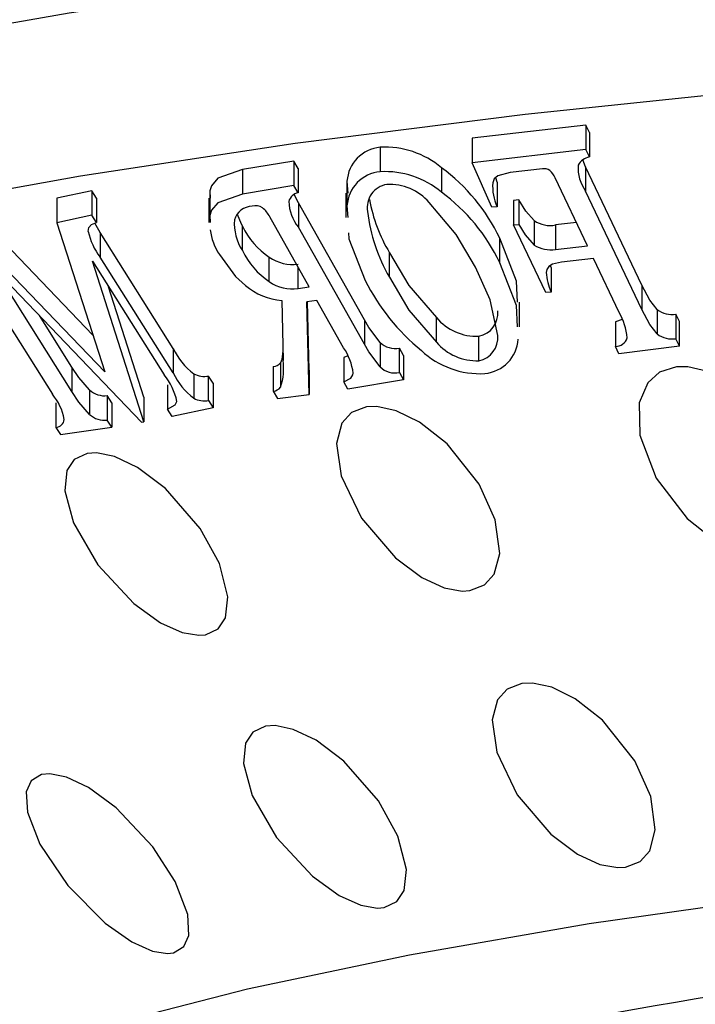
# Model space of a CAD drawing. Units: inches. Extents: x -2 to 83, y -21 to 131.
# Drawn here: x 40 to 40, y 58 to 58 of the extents above; entities that cross this region are included whole.
import ezdxf

# ---------------------------------------------------------------- set-up
doc = ezdxf.new("R2010")
doc.units = ezdxf.units.IN
doc.header["$MEASUREMENT"] = 0
doc.layers.add('1', color=4, linetype='Continuous')

# ---------------------------------------------------------------- blocks, each defined once
blk = doc.blocks.new('2026 REUNION')
at = {"layer": '1', "color": 3, "linetype": 'Continuous', "lineweight": 25}
for p, q in [((41.51047062059638, 60.23282219797875), (41.44577303465508, 60.22532820455001)), ((41.51246922417499, 60.22862171316979), (41.51047062059638, 60.23282219797875)), ((41.51047062059638, 60.23282219797875), (41.51047062059638, 60.21891131867847)), ((41.51246922417499, 60.22862171316979), (41.51246922417499, 60.21470966054972)), ((41.44577303465508, 60.22532820455001), (41.44577303465508, 60.21141732524961)), ((41.39353632476468, 60.22018554395845), (41.39353632476468, 60.20627466465817)), ((41.51047062059638, 60.21891131867847), (41.44577303465508, 60.21141732524961)), ((41.51246922417499, 60.21470966054972), (41.51047062059638, 60.21891131867847)), ((41.34450886446734, 60.21239587394541), (41.31524612251292, 60.20753011682166)), ((41.34685110407622, 60.20824114860784), (41.34450886446734, 60.21239587394541)), ((41.34450886446734, 60.21239587394541), (41.34450886446734, 60.19848499464501)), ((41.45692573248471, 60.18613815061019), (41.44577303465508, 60.21141732524961)), ((41.51031691570529, 60.20914225819809), (41.50868424123269, 60.21298488047444)), ((41.31524612251292, 60.20753011682166), (41.31524604918059, 60.19361923752137)), ((41.34685110407622, 60.20824114860784), (41.34685110407622, 60.19432909598765)), ((41.42837768894083, 60.2086025310997), (41.42837768894083, 60.19469165179942)), ((41.4857143065833, 60.20797832497726), (41.4674432976517, 60.20593322860236)), ((41.54233233919376, 60.14184532895126), (41.51031691570529, 60.20914225819809)), ((41.51031691570529, 60.20914225819809), (41.51031691570529, 60.1952313788978)), ((41.34450886446734, 60.19848499464501), (41.31524604918059, 60.19361923752137)), ((41.34685110407622, 60.19432909598765), (41.34450886446734, 60.19848499464501)), ((41.37464514299722, 60.20087035375582), (41.3750447317143, 60.19416717785816)), ((41.37464514299722, 60.20087035375582), (41.37464514299722, 60.18695947445553)), ((41.45998091052434, 60.20032828001786), (41.45919727957698, 60.20290137029338)), ((41.45998091052434, 60.20032828001786), (41.45998091052434, 60.18641740071757)), ((41.51132890401459, 60.16425339009152), (41.49299592913212, 60.20279225155389)), ((41.22966395783214, 60.19546604285358), (41.20958801641791, 60.19121393197429)), ((41.2322548679017, 60.19135238370825), (41.22966395783214, 60.19546604285358)), ((41.22966395783214, 60.19546604285358), (41.22966395783214, 60.18155516355318)), ((41.29669513014892, 60.19536513735261), (41.29678408245468, 60.19127846456217)), ((41.29669513014892, 60.19536513735261), (41.29669513014892, 60.18145425805221)), ((41.34703098866476, 60.18869129444943), (41.34463917629523, 60.19337166704804)), ((41.37416430188523, 60.18024691199957), (41.37416430188523, 60.19415779129997)), ((41.54233233919376, 60.12793444965098), (41.51031691570529, 60.1952313788978)), ((41.20958801641791, 60.19121393197429), (41.20958801641791, 60.17730305267401)), ((41.2322548679017, 60.19135238370825), (41.2322548679017, 60.17744150440785)), ((41.29637686715887, 60.1773664119421), (41.29637686715887, 60.19127729124239)), ((41.38455118856155, 60.12211830350623), (41.34703098866476, 60.18869129444943)), ((41.34703098866476, 60.18869129444943), (41.34703098866476, 60.17478041514903)), ((41.37464514299722, 60.18695947445553), (41.3750447317143, 60.18025629855788)), ((41.47240108704545, 60.19028114275), (41.46934583567327, 60.18998429284591)), ((41.46934583567327, 60.18998429284591), (41.46934583567327, 60.17607341354551)), ((41.47240108704545, 60.19028114275), (41.47240108704545, 60.17636909012981)), ((41.23021761810287, 60.11343456382156), (41.16328617796717, 60.1830335464748)), ((41.22966395783214, 60.18155516355318), (41.20958801641791, 60.17730305267401)), ((41.2322548679017, 60.17744150440785), (41.22966395783214, 60.18155516355318)), ((41.29669513014892, 60.18145425805221), (41.29678408245468, 60.17736758526189)), ((41.45998091052434, 60.18641740071757), (41.45692573248471, 60.18613815061019)), ((41.20958801641791, 60.17730305267401), (41.23698349327628, 60.09248728580633)), ((41.23426821131011, 60.17172391712461), (41.23120401337474, 60.17700502945013)), ((41.35314442470872, 60.14083979390068), (41.33071341050027, 60.18064466740475)), ((41.46934583567327, 60.17607341354551), (41.47240108704545, 60.17636909012981)), ((41.48764038433319, 60.13761903110719), (41.46934583567327, 60.17607341354551)), ((41.48106348697661, 60.17853621176175), (41.48106348697661, 60.16462533246136)), ((41.5050561164785, 60.17743915776839), (41.49317764703278, 60.17606754694668)), ((41.49317764703278, 60.17606754694668), (41.49317764703278, 60.16215666764629)), ((41.27577285851157, 60.10580446529843), (41.23426821131011, 60.17172391712461)), ((41.23426821131011, 60.17172391712461), (41.23426821131011, 60.15781303782433)), ((41.31514859030631, 60.16151838168651), (41.31514859030631, 60.17543043430669)), ((41.38455118856155, 60.10820742420594), (41.34703098866476, 60.17478041514903)), ((41.23698349327628, 60.09248728580633), (41.16328617796717, 60.16912266717452)), ((41.46156467222863, 60.15455472879785), (41.46156467222863, 60.16846560809824)), ((41.3988062905521, 60.1463626101006), (41.3988062905521, 60.16027348940099)), ((41.49317764703278, 60.16215666764629), (41.51132890401459, 60.16425339009152)), ((41.25923374290619, 60.06414457322376), (41.22998192749219, 60.15538661252117)), ((41.22998192749219, 60.15538661252117), (41.27063943781332, 60.09080709188265)), ((41.27577285851157, 60.09189358599815), (41.23426821131011, 60.15781303782433)), ((41.33046789333639, 60.14380359966253), (41.33046789333639, 60.15771447896282)), ((41.51478799738834, 60.156981154101), (41.49663674040653, 60.15488443165577)), ((41.52939282200532, 60.12628006876253), (41.51478799738834, 60.156981154101)), ((41.21813682432798, 60.08137125421968), (41.17424058475444, 60.15110164868815)), ((41.17424058475444, 60.15110164868815), (41.25786147209215, 60.06389700275031)), ((41.34680688458707, 60.13984364540829), (41.34680688458707, 60.15208606398278)), ((41.49069556237282, 60.15182558699189), (41.49029326035361, 60.1529543206193)), ((41.49069556237282, 60.15182558699189), (41.49069556237282, 60.13791470769149)), ((41.16565408394627, 60.14570437770453), (41.2071586578154, 60.07978375255857)), ((41.25923374290619, 60.07805545252404), (41.23906928918086, 60.14095243259942)), ((41.34680688458707, 60.13984364540829), (41.35314442470872, 60.14083979390068)), ((41.49069556237282, 60.13791470769149), (41.48764038433319, 60.13761903110719)), ((41.54233233919376, 60.14184532895126), (41.54233233919376, 60.12793444965098)), ((41.33763079059008, 60.13302079089317), (41.33832869586104, 60.09905200997002)), ((41.35746847475684, 60.13316628254574), (41.35179224699573, 60.13227221287411)), ((41.35307116555487, 60.07960423463237), (41.35179224699573, 60.13227221287411)), ((41.35307116555487, 60.09351511393277), (41.35212876977494, 60.13232501226412)), ((41.3726477127384, 60.10623038037829), (41.35746847475684, 60.13316628254574)), ((41.47257459170783, 60.13206336195344), (41.47257459170783, 60.11815248265304)), ((41.5510351453247, 60.12797316920364), (41.5510351453247, 60.11406228990336)), ((41.56362471988905, 60.12110455521713), (41.56162611631021, 60.12530504002609)), ((41.56162611631021, 60.12530504002609), (41.56162611631021, 60.11139416072581)), ((41.21813682432798, 60.09528213351996), (41.19973403691847, 60.1245153958148)), ((41.38455118856155, 60.12211830350623), (41.38455118856155, 60.10820742420594)), ((41.42545355605398, 60.1094581830904), (41.42545355605398, 60.12336906239068)), ((41.53118147467603, 60.12225323528082), (41.52724058686817, 60.12090274421519)), ((41.52724058686817, 60.12090274421519), (41.52724058686817, 60.10699186491479)), ((41.56362471988905, 60.10719367591685), (41.56362471988905, 60.12110455521713)), ((41.39341950611401, 60.10925754540813), (41.39341950611401, 60.09534666610784)), ((41.44967681622484, 60.09883611913074), (41.44967681622484, 60.11274817175081)), ((41.56362471988905, 60.10719367591685), (41.56162611631021, 60.11139416072581)), ((41.27577285851157, 60.10580446529843), (41.27577285851157, 60.09189358599815)), ((41.40680231818124, 60.10188205727707), (41.40446015190491, 60.10603795593443)), ((41.40446015190491, 60.09212707663414), (41.40446015190491, 60.10603795593443)), ((41.52923911711423, 60.10279020678604), (41.52724058686817, 60.10699186491479)), ((41.56362471988905, 60.10719367591685), (41.52923911711423, 60.10279020678604)), ((41.33691653217466, 60.09771794538131), (41.33691653217466, 60.08380706608091)), ((41.37506959142729, 60.10163918008288), (41.37282767065926, 60.10078031000455)), ((41.37282767065926, 60.10078031000455), (41.37282767065926, 60.08686943070427)), ((41.40680231818124, 60.10188205727707), (41.40680231818124, 60.08797117797678)), ((41.21813682432798, 60.09528213351996), (41.21813682432798, 60.08137125421968)), ((41.33270842078696, 60.09548042456265), (41.33270842078696, 60.08156954526225)), ((41.35307116555487, 60.09351511393277), (41.35307116555487, 60.07960423463237)), ((41.40446015190491, 60.09212707663414), (41.40680231818124, 60.08797117797678)), ((41.28747804329214, 60.09143247132488), (41.28747804329214, 60.07752041870481)), ((41.2985725884605, 60.08604341357977), (41.29598167839094, 60.09015707272511)), ((41.29598167839094, 60.07624619342482), (41.29598167839094, 60.09015707272511)), ((41.2985725884605, 60.08604341357977), (41.2985725884605, 60.07213253427949)), ((41.37516983693581, 60.08271235872712), (41.37282767065926, 60.08686943070427)), ((41.40680231818124, 60.08797117797678), (41.37516983693581, 60.08271235872712)), ((41.22829278700533, 60.08227588376928), (41.22829278700533, 60.06836500446889)), ((41.2726527812215, 60.08521387649603), (41.2726527812215, 60.07130182387596)), ((41.33270842078696, 60.08156954526225), (41.33505058706351, 60.0774136466049)), ((41.20917192789125, 60.07483703637013), (41.20917192789125, 60.06092615706984)), ((41.24093662760924, 60.07493090195248), (41.23834571753969, 60.07904690773739)), ((41.23834571753969, 60.07904690773739), (41.23834571753969, 60.065136028437)), ((41.24093662760924, 60.07493090195248), (41.24093662760924, 60.0610200226522)), ((41.25923374290619, 60.07805545252404), (41.25923374290619, 60.06414457322376)), ((41.29598167839094, 60.07624619342482), (41.2985725884605, 60.07213253427949)), ((41.33505058706351, 60.0774136466049), (41.35307116555487, 60.07960423463237)), ((41.27524369129105, 60.06718581809105), (41.2726527812215, 60.07130182387596)), ((41.2985725884605, 60.07213253427949), (41.27524369129105, 60.06718581809105)), ((41.24093662760924, 60.0610200226522), (41.23834571753969, 60.065136028437)), ((41.25786147209215, 60.06389700275031), (41.25923374290619, 60.06414457322376)), ((41.20917192789125, 60.06092615706984), (41.21176291129314, 60.05681249792451)), ((41.21176291129314, 60.05681249792451), (41.24093662760924, 60.0610200226522))]:
    blk.add_line(p, q, dxfattribs=at)
at = {"layer": '1', "color": 3, "linetype": 'Continuous', "lineweight": 25, "flags": 128}
for points in [[(42.22396734988797, 60.3793792249395), (42.06571212306562, 60.37447709490266), (41.91038346743562, 60.36714384628362), (41.75913140137914, 60.35743462511209), (41.61307567529389, 60.34542100389444), (41.47329772335411, 60.3311909816141), (41.34083241360463, 60.31485015705141), (41.21666034805094, 60.29652055546319), (41.10170096940487, 60.27633593530436), (40.99680544783359, 60.25444765482632), (40.90275022770084, 60.23101763215857), (40.82023167429543, 60.20621834530868), (40.74986094055748, 60.18023400548202), (40.69215883380389, 60.15325703712233), (40.64755258909895, 60.12548573127208), (40.61637249596083, 60.09712776553238), (40.5988492583906, 60.06839316414369), (40.59475495902166, 60.04523887162395)], [(42.21975280357469, 60.28780748278405), (42.06259783904216, 60.28277980753091), (41.90847495281628, 60.27530576053834), (41.75855713467968, 60.26544166115593), (41.61398529145254, 60.25326260184943), (41.47585981375664, 60.2388624482013), (41.34523177611618, 60.22234914563103), (41.2230954203792, 60.2038494126748), (41.11038030914028, 60.18350404770626), (41.00794421249088, 60.16146675561617), (40.91656665475898, 60.13790649445309), (40.83694326790828, 60.11300278214287), (40.76967992494019, 60.08694334985034), (40.71528848660819, 60.05992883525767), (40.67418298812913, 60.03216339600635), (40.64667641255392, 60.00385822965677), (40.63297775746878, 59.97523040036788), (40.63319144833349, 59.94649579897907), (40.6404290713906, 59.92851584668506)], [(41.31524612251292, 60.20753011682166), (41.30125919742454, 60.20258222731343), (41.29762813937077, 60.19829961011999), (41.29669513014892, 60.19536513735261)], [(41.4674432976517, 60.20593322860236), (41.46044569182186, 60.20399725096695), (41.45841834190855, 60.20221849818199), (41.45750146583373, 60.19998684396228)], [(41.31524604918059, 60.19361923752137), (41.30125919742454, 60.18867134801314), (41.29762813937077, 60.18438873081959), (41.29669513014892, 60.18145425805221)], [(41.44775491842665, 60.15195817212691), (41.43676736535599, 60.1706843558004), (41.42136409662908, 60.18880862642732)], [(41.48106348697661, 60.17853621176175), (41.47635598135821, 60.18380559088951), (41.47240108704545, 60.19028114275)], [(41.31229822990053, 60.1821735030768), (41.31447554474812, 60.17665538015592), (41.31514859030631, 60.17543043430669)], [(41.22750856939797, 60.17241969575366), (41.22795692421869, 60.17462671025805), (41.22933249499465, 60.17622829175639), (41.2322548679017, 60.17744150440785)], [(41.47240108704545, 60.17636909012981), (41.47602217188114, 60.17037459937876), (41.48106348697661, 60.16462533246136)], [(41.37555952576736, 60.17161949166427), (41.37577050333016, 60.16808075921074), (41.38499653675035, 60.14450759152999)], [(41.47167582875704, 60.13205514871493), (41.47103270285311, 60.14407932981067), (41.46156467222863, 60.16846560809824)], [(41.30207238136381, 60.15919520852401), (41.31130002809869, 60.14678500522109), (41.3168710237419, 60.14163647803059)], [(41.3988062905521, 60.16027348940099), (41.40985558957641, 60.14154026580877), (41.42545355605398, 60.12336906239068)], [(41.47167582875704, 60.11814426941464), (41.47103270285311, 60.13016845051027), (41.46156467222863, 60.15455472879785)], [(41.49663674040653, 60.15488443165577), (41.49144003377251, 60.15367356564389), (41.48932893816004, 60.15234888761324), (41.48821193773051, 60.15068864012596), (41.48795212073196, 60.14903308591772)], [(41.46033451977291, 60.11327381901185), (41.45613454829117, 60.13349129212452), (41.44775491842665, 60.15195817212691)], [(41.3988062905521, 60.1463626101006), (41.40985558957641, 60.12762938650837), (41.42545355605398, 60.1094581830904)], [(41.5510351453247, 60.12797316920364), (41.54688701991086, 60.13329417440161), (41.54233233919376, 60.14184532895126)], [(41.5510351453247, 60.11406228990336), (41.54688701991086, 60.11938329510133), (41.54233233919376, 60.12793444965098)], [(41.39341950611401, 60.10925754540813), (41.38708379930472, 60.11782043315566), (41.38455118856155, 60.12211830350623)], [(41.33821561716741, 60.10455605305356), (41.33765924359477, 60.0995295511201), (41.33691653217466, 60.09771794538131)], [(41.39341950611401, 60.09534666610784), (41.38708379930472, 60.10390955385526), (41.38455118856155, 60.10820742420594)], [(41.22829278700533, 60.08227588376928), (41.22221205725054, 60.08924892321613), (41.21813682432798, 60.09528213351996)], [(41.37282767065926, 60.08686943070427), (41.37683844432649, 60.08890748716044), (41.37804249041733, 60.0908833576683), (41.37823022158204, 60.09176804078174)], [(41.61108205832443, 59.98960004770174), (41.62049332960464, 59.99260726629541), (41.62720053878888, 59.99860410368615), (41.63220379432437, 60.01029154200523), (41.63196143045752, 60.02937676153113), (41.62488983214917, 60.04979487232606), (41.60837711623867, 60.07321785507509), (41.59331110361586, 60.08587328221188), (41.57986375896076, 60.0927231230819), (41.56844464420874, 60.09534901274742), (41.56194166599835, 60.09529504003751), (41.5524050694994, 60.09230307460098), (41.54562768112555, 60.08633909016407), (41.54074549752499, 60.07493442191185), (41.5410897935476, 60.05651564802042), (41.55040147931163, 60.03211059661635), (41.56802840901719, 60.00918040817442), (41.58274242570633, 59.99759035539705), (41.5956526832324, 59.99149378582513), (41.60647589820178, 59.98944634281077), (41.61108205832443, 59.98960004770174)], [(41.22829278700533, 60.06836500446889), (41.22221205725054, 60.07533804391574), (41.21813682432798, 60.08137125421968)], [(41.2726527812215, 60.07130182387596), (41.27704253717752, 60.07383384795912), (41.27792487365127, 60.07567478669239)], [(41.44444945661166, 59.96816584197825), (41.45280129346384, 59.97137721821343), (41.45828113682705, 59.97751485397771), (41.46148033986947, 59.98929498455925), (41.4588944897414, 60.00834735113131), (41.44979268155294, 60.0285800774011), (41.43153553246111, 60.05160413142528), (41.41596117904419, 60.06390873594819), (41.40262001982887, 60.07044999371624), (41.39169699934587, 60.07282009967003), (41.38567471558258, 60.07262063530754), (41.37721566663549, 60.0694233389097), (41.37169446375037, 60.06331738277947), (41.36862124591903, 60.05182119558447), (41.37127302195222, 60.03343762128634), (41.38296691353003, 60.00927310043699), (41.40215010525753, 59.98676648043534), (41.41721230459098, 59.97551786371378), (41.42992199776745, 59.96971579740637), (41.44020057236185, 59.96791123158619), (41.44444945661166, 59.96816584197825)], [(41.29429627786067, 59.9430943449396), (41.30145323518286, 59.94648289246152), (41.30561690708396, 59.95273082028484), (41.30696028489842, 59.96456492357629), (41.30207274802638, 59.98353046448483), (41.29108842158485, 60.00353322007788), (41.27138273589321, 60.02612079914434), (41.25555252543199, 60.03806402117516), (41.24253380915843, 60.04430373576008), (41.23228398089873, 60.04642979119967), (41.22683992378893, 60.04610008834186), (41.21959555414332, 60.04272210069803), (41.21542014904458, 60.03650467918885), (41.2142057630731, 60.02495921256309), (41.21912182628239, 60.00666246392859), (41.23300850586224, 59.98279127302396), (41.25343695653783, 59.96073872777686), (41.26860306800427, 59.9498385870296), (41.28090627920983, 59.9443228107483), (41.2904734553556, 59.94274586896529), (41.29429627786067, 59.9430943449396)], [(41.53292759450483, 59.81092104515017), (41.54127429808295, 59.81413359470525), (41.54675208813637, 59.82027123046942), (41.54995737777517, 59.83206661420809), (41.54737438761413, 59.85115066041431), (41.53826091956034, 59.87141154635879), (41.51997935075065, 59.89443560038296), (41.50441871050839, 59.90670031203331), (41.49107681796841, 59.91322279668498), (41.48014859087903, 59.91557764948152), (41.47415285347552, 59.91537701179936), (41.46568896458439, 59.91217971540141), (41.46016600171947, 59.90607493259108), (41.45709843048962, 59.89459165191352), (41.45975335981984, 59.87623741060997), (41.4714421181236, 59.852091662877), (41.49060294344281, 59.82958621619525), (41.50567606931668, 59.81830357319996), (41.51838297585869, 59.81248390709584), (41.52865436386946, 59.81066760807789), (41.53292759450483, 59.81092104515017)], [(41.39584336478015, 59.78803074958091), (41.4029962154832, 59.7914216437423), (41.40715922739173, 59.79767074488541), (41.40850869180258, 59.80951775469453), (41.40362225491776, 59.82851614855667), (41.39262421530134, 59.84854589050474), (41.37289418322439, 59.87113346957108), (41.35707915258763, 59.88303797204935), (41.34406050964685, 59.88925774019799), (41.33380664810034, 59.89136971580024), (41.32838708404074, 59.89103766630285), (41.32113882777321, 59.88765967865902), (41.31696283601468, 59.88144343046952), (41.31575431664237, 59.86991087036131), (41.32067199316634, 59.85164462804119), (41.33455236615237, 59.82779221025305), (41.35495801042453, 59.80574083832573), (41.37013600175374, 59.79480549798507), (41.38243708631717, 59.78927329522685), (41.39199846919678, 59.78768462024607), (41.39584336478015, 59.78803074958091)], [(41.27602651558118, 59.76219072808703), (41.2818695747485, 59.76573063386036), (41.28465019595978, 59.77205952074848), (41.28412205539416, 59.78391591711579), (41.2770113708707, 59.80277703256388), (41.26430710429827, 59.82253456432318), (41.24344833859368, 59.84465633543721), (41.22763543459905, 59.85619710878393), (41.21515101882028, 59.86212354698785), (41.20573791422794, 59.8640102451925), (41.20098215583334, 59.86356086371723), (41.19506701083242, 59.86003151782188), (41.19230589606241, 59.85373665720726), (41.19297586165612, 59.84219705718033), (41.20007664629384, 59.82406926659417), (41.21592350322976, 59.80055828486172), (41.23724331027483, 59.77898562740415), (41.25228006323573, 59.76839758971812), (41.26397593479055, 59.76314111710803), (41.27267221433044, 59.76176129304781), (41.27602651558118, 59.76219072808703)], [(42.27752617117176, 59.84044529075027), (42.13796449506685, 59.8359667291536), (42.00151385802292, 59.82904531577708), (41.86948832319308, 59.81975027648753), (41.74315936588937, 59.80817078358814), (41.62374357205749, 59.79441830245798), (41.51239105174454, 59.77862307159251), (41.41017414589646, 59.76094114252237), (41.31807726980742, 59.74153912665611), (41.23698737989798, 59.72060592847811), (41.16768539381383, 59.69834335899054), (41.11083863717909, 59.67496496239312), (41.06699475700066, 59.65069484276364), (41.03657600173392, 59.62576883737768), (41.01987511466405, 59.60042630347004), (41.01705298726552, 59.57491129155505), (41.02813704588834, 59.54946902546624), (41.04083588585672, 59.53490460704893)]]:
    blk.add_lwpolyline(points, dxfattribs=at)
at = {"layer": '1', "color": 3, "linetype": 'Continuous', "lineweight": 25}
for centre, radius, start, end in [((42.46126094995179, 42.45956725647784), 18.50095992409786, 93.07039003152934, 109.906998966794), ((41.39540316910188, 60.19946384502225), 0.02080562218684986, 95.1479523321813, 176.123714945699), ((41.3963745172241, 60.17053033488628), 0.04973625563350795, 49.94987006593785, 93.27135274280647), ((41.52893959625658, 60.20861360362915), 0.02293225173598892, 176.2668196335569, 215.7009561430697), ((41.51432128463057, 60.20536000152163), 0.009531330015914509, 101.2045884127655, 150.1313770159765), ((41.39540316910188, 60.18555296572185), 0.02080562218684986, 95.1479523321813, 176.123714945699), ((41.3963745172241, 60.15661945558577), 0.0497362556336482, 49.94987006604044, 93.27135274276407), ((41.3647714669703, 60.1222213989613), 0.1072727899463214, 25.53674360102346, 53.63415209859291), ((41.48664893578029, 60.20226582579835), 0.005788452176977887, 55.15136381732223, 99.2919078542211), ((41.48264254675701, 60.19854781406696), 0.01118962806288078, 22.29150057638045, 49.18351171175042), ((41.39931607243011, 60.18604722063083), 0.01314888973310105, 98.87163174571398, 190.4753898014567), ((41.39883176602211, 60.16922602182206), 0.02985271052537306, 40.99355190669268, 92.96379383753495), ((41.48555998968754, 60.19810252494369), 0.02812172503624068, 176.1579711319906, 204.5520341150977), ((41.34810525738021, 60.18762059440155), 0.006824726664183742, 100.5892009994952, 164.7847844847968), ((41.36474771233543, 60.10829087827824), 0.1073026914287031, 25.54073883490827, 53.63015686468905), ((41.3227440084529, 60.17952790280242), 0.007395859411609184, 58.15892906217547, 105.7802719853933), ((41.36676496835889, 60.19056730989723), 0.02527164419583657, 182.6208794378348, 218.6592966008944), ((41.47519275407421, 60.20624668608502), 0.089153949002699, 190.2164606798349, 211.0416340253133), ((41.32087653628787, 60.17596999415753), 0.01067599941658252, 90.77189469613873, 164.149778633021), ((41.31653551480849, 60.17366594740008), 0.01580238143905939, 26.20758150270151, 50.22344289244025), ((41.47979781624872, 60.19405018521502), 0.09398793568822954, 186.3490087179458, 210.4894531409186), ((41.33981049710906, 60.17724594009883), 0.02925005539752322, 176.7859943109573, 212.5267484845154), ((41.48998989779102, 60.19138217579075), 0.01564287703267967, 235.2053138313803, 281.7582544472779), ((41.2639647905321, 60.18042340156876), 0.03732446069462608, 192.3824372597032, 217.2848982799552), ((41.32978137005739, 60.1774398417906), 0.03317611637086994, 187.3015874740697, 213.3624001980267), ((41.35551193166407, 60.19485192139859), 0.04479278386541066, 205.6953005726721, 236.0058143109071), ((41.49027131585058, 60.1788522629929), 0.01694667120467744, 237.0886032848216, 279.8749649937871), ((41.35551537851779, 60.18094530925214), 0.04479824890710213, 205.6996592823604, 236.0052106817612), ((41.34374954316127, 60.17682753407166), 0.02327468791754187, 235.2045877138156, 277.5481349913666), ((41.52016798197269, 60.15108463800129), 0.0322811180325915, 183.643756897447, 204.0777708496715), ((41.34374687619766, 60.16290565073064), 0.02326412991787469, 235.1945163455765, 277.5582063596405), ((41.49363193639806, 60.19894822881793), 0.1215130982443752, 206.6168987989544, 230.869068387768), ((41.34119824534991, 60.17093518078013), 0.03808185518027864, 230.2965620154152, 264.6247301901713), ((41.44695839561109, 60.12590729920771), 0.01343698054109347, 281.6720091881048, 5.455114723874398), ((41.49938649871774, 60.10897927549331), 0.03463664078663142, 4.788269854942776, 29.96652707347409), ((41.55944903856198, 60.13901742805581), 0.01388413673945414, 232.6986126543778, 279.0213937745364), ((41.44851689128927, 60.14303637196474), 0.03031040247264751, 220.4559587662374, 272.1931426057134), ((41.55944903856198, 60.12510654875564), 0.01388413673954995, 232.6986126548266, 279.0213937745777), ((41.40199237175125, 60.11811555827501), 0.01232714148468292, 225.9372032313547, 281.5481159478566), ((41.44852015080141, 60.12912958015431), 0.03031553489035965, 220.4578397002948, 272.1866062084376), ((41.44695585565478, 60.11199722540607), 0.01343943245883655, 281.6809070437058, 5.450666806792651), ((41.45095107653333, 60.11259601983238), 0.02114930962857129, 275.6272127069547, 356.0575126901508), ((41.52729300065744, 60.11390778293185), 0.006916116628780383, 269.5657797829861, 342.8684717706884), ((41.31350858568726, 60.12458549729456), 0.04215106485393477, 206.4594820128091, 231.8622944021716), ((41.34515593743754, 60.08730986529031), 0.03337339659651269, 7.6767884634894, 34.53670366826194), ((41.45027750616646, 60.14010415829557), 0.04863319253194909, 226.7351138527366, 273.2384675008879), ((41.33205894386811, 60.10177776112039), 0.00633073992435681, 275.8883912318649, 320.1122096485815), ((41.30532337339901, 60.094421468664), 0.03332856467970454, 341.4291161100554, 7.986288512328946), ((41.31353939753149, 60.11069700405096), 0.04218862405928545, 206.468054843854, 231.8491410345502), ((41.4019907197096, 60.10419901377793), 0.01232192199986741, 225.9244033440242, 281.5609158354584), ((41.24414897853148, 60.06873334600732), 0.03448180230107351, 11.61342046284357, 39.80348164982161), ((41.29355321523076, 60.1029518658022), 0.01302321631564941, 242.1934454812977, 280.7469562111806), ((41.23668919736679, 60.09115321223101), 0.01221911075228984, 226.59475963184, 277.7914647435795), ((41.33205894386833, 60.08786688181999), 0.006330739924332141, 275.8883912316341, 320.1122096484174), ((41.1833136081691, 60.05976574328076), 0.0311336969869291, 10.56244904149592, 40.01358575899646), ((41.29355348775789, 60.08905341295008), 0.01303537424542699, 242.2202709540401, 280.7355943911904), ((41.20877955700416, 60.0660881849185), 0.005176918622516416, 274.3467508566139, 353.1727362687194), ((41.2366879926135, 60.07723858211227), 0.01221555800579583, 226.5867760085874, 277.7994483670333), ((42.14877971630131, 56.32100144806873), 3.463199983685507, 92.11898978872512, 104.6644651434151)]:
    blk.add_arc(centre, radius, start, end, dxfattribs=at)

msp = doc.modelspace()

# ---------------------------------------------------------------- block references
msp.add_blockref('2026 REUNION', (-1.63906985841939, -2.230458182585643))

doc.saveas('drawing.dxf')
